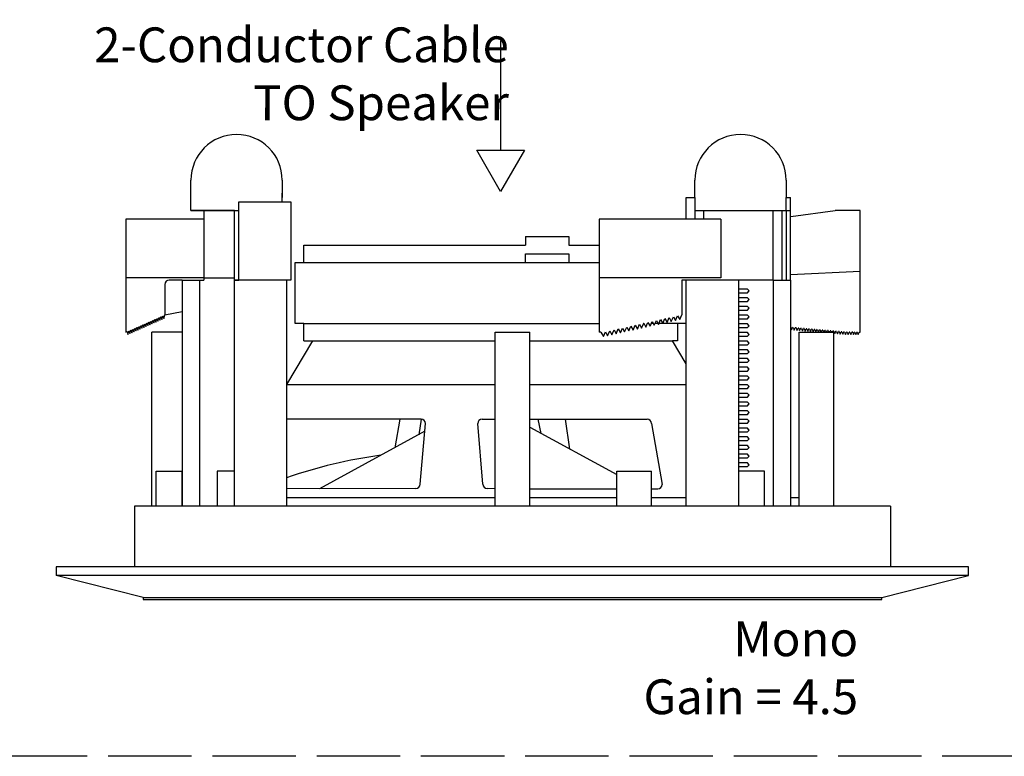
# Model space of a CAD drawing. Units: inches. Extents: x -47.2 to 13.6, y -94.9 to -71.8.
# Drawn here: x -0.6 to 6.5, y -80.5 to -75.2 of the extents above; entities that cross this region are included whole.
import ezdxf

# ---------------------------------------------------------------- set-up
doc = ezdxf.new("R2010")
doc.units = ezdxf.units.IN
doc.header["$MEASUREMENT"] = 0
doc.linetypes.add('ACAD_ISO02W100', pattern=[15, 12, -3])
doc.styles.get("Standard").update_dxf_attribs({"font": 'Eurosti.TTF'})

msp = doc.modelspace()

# ---------------------------------------------------------------- linework, layer by layer
for p, q in [((2.8716, -75.4007), (2.8716, -76.1865)), ((0.6439, -76.5268), (0.6439, -76.4018)), ((1.3002, -76.4018), (1.3002, -76.5268)), ((4.2689, -76.5268), (4.2689, -76.4018)), ((4.9252, -76.4018), (4.9252, -76.5268)), ((0.6439, -76.6205), (0.6439, -76.4955)), ((0.9877, -77.1205), (0.9877, -76.558)), ((0.9877, -76.558), (1.3627, -76.558)), ((1.3002, -76.558), (1.3002, -76.4955)), ((1.3627, -76.558), (1.3627, -77.1205)), ((4.2064, -76.683), (4.2064, -76.5268)), ((4.2064, -76.5268), (4.2689, -76.5268)), ((4.2689, -76.5268), (4.2689, -76.683)), ((4.9252, -76.6205), (4.9252, -76.5268)), ((4.9252, -76.5268), (4.9564, -76.5268)), ((4.9564, -77.1205), (4.9564, -76.5268)), ((0.9564, -76.6205), (0.6439, -76.6205)), ((0.6439, -76.6205), (0.7689, -76.6205)), ((0.6439, -76.6205), (0.9877, -76.6205)), ((0.7377, -76.6205), (0.7377, -76.683)), ((0.9564, -77.1205), (0.9564, -76.6205)), ((0.9564, -76.6205), (0.9877, -76.6205)), ((4.2689, -76.6205), (4.8314, -76.6205)), ((4.2689, -76.6205), (4.9252, -76.6205)), ((4.3314, -76.6205), (4.3314, -76.683)), ((4.8314, -77.1205), (4.8314, -76.6205)), ((4.8939, -76.6205), (4.8939, -77.1205)), ((4.9252, -76.6205), (4.9252, -77.1205)), ((4.9252, -76.6205), (4.9564, -76.6205)), ((0.5502, -76.683), (0.1752, -76.683)), ((0.1752, -76.683), (0.1752, -77.4955)), ((0.7377, -76.683), (0.5502, -76.683)), ((4.4564, -76.683), (3.5814, -76.683)), ((3.5814, -76.683), (3.5814, -77.4955)), ((3.0502, -76.808), (3.3627, -76.808)), ((3.0502, -76.808), (3.0502, -76.8705)), ((3.3627, -76.808), (3.3627, -76.8705)), ((1.4564, -76.9955), (1.4564, -76.8705)), ((1.4564, -76.8705), (3.0502, -76.8705)), ((3.3627, -76.8705), (3.5814, -76.8705)), ((3.0502, -76.9955), (3.0502, -76.933)), ((3.0502, -76.933), (3.3627, -76.933)), ((3.3627, -76.933), (3.3627, -76.9955)), ((1.3939, -77.433), (1.3939, -76.9955)), ((1.3939, -76.9955), (3.5814, -76.9955)), ((0.7377, -77.1049), (0.1752, -77.1049)), ((0.5814, -77.1205), (0.4877, -77.1205)), ((0.5814, -77.1205), (0.5814, -78.7455)), ((0.5814, -77.1205), (0.7064, -77.1205)), ((0.7064, -77.1205), (0.7064, -78.7455)), ((0.7064, -77.1205), (0.7377, -77.1205)), ((0.7377, -77.1049), (0.7377, -77.1205)), ((0.7377, -77.1049), (0.9564, -77.1049)), ((0.9564, -78.7455), (0.9564, -77.1205)), ((1.3314, -77.1205), (0.9564, -77.1205)), ((0.9564, -77.1205), (0.9877, -77.1205)), ((1.3314, -77.1205), (1.2064, -77.1205)), ((1.3314, -77.1205), (1.3314, -78.7455)), ((1.3627, -77.1205), (1.3314, -77.1205)), ((4.4564, -77.1049), (3.5814, -77.1049)), ((4.4564, -77.1205), (4.1752, -77.1205)), ((4.1752, -77.1205), (4.1752, -77.3705)), ((4.2064, -78.7455), (4.2064, -77.1205)), ((4.5814, -77.1205), (4.2064, -77.1205)), ((4.5814, -77.1205), (4.4564, -77.1205)), ((4.5814, -77.1205), (4.5814, -78.7455)), ((4.8314, -77.1205), (4.5814, -77.1205)), ((4.5814, -77.1205), (4.5814, -77.183)), ((4.8314, -77.1205), (4.8314, -78.7455)), ((4.8314, -77.1205), (4.9564, -77.1205)), ((4.9564, -77.1205), (4.9564, -78.7455)), ((0.4564, -77.1518), (0.4564, -77.3705)), ((4.5814, -77.183), (4.6439, -77.183)), ((4.6596, -77.1986), (4.6439, -77.183)), ((4.6439, -77.2143), (4.5814, -77.2143)), ((4.5814, -77.2455), (4.6439, -77.2455)), ((4.5814, -77.2455), (4.6439, -77.2455)), ((4.6439, -77.2143), (4.6596, -77.1986)), ((4.6596, -77.2611), (4.6439, -77.2455)), ((4.6596, -77.2611), (4.6439, -77.2455)), ((4.6439, -77.2768), (4.6596, -77.2611)), ((4.6439, -77.2768), (4.6596, -77.2611)), ((4.6439, -77.2768), (4.5814, -77.2768)), ((4.6439, -77.2768), (4.5814, -77.2768)), ((4.5814, -77.308), (4.6439, -77.308)), ((4.5814, -77.308), (4.6439, -77.308)), ((4.6596, -77.3236), (4.6439, -77.308)), ((4.6596, -77.3236), (4.6439, -77.308)), ((4.6439, -77.3393), (4.6596, -77.3236)), ((4.6439, -77.3393), (4.6596, -77.3236)), ((0.377, -77.4289), (0.3848, -77.4024)), ((0.3848, -77.4024), (0.3913, -77.4225)), ((0.3913, -77.4225), (0.3991, -77.396)), ((0.3991, -77.396), (0.4056, -77.4161)), ((0.4056, -77.4161), (0.4134, -77.3896)), ((0.4134, -77.3896), (0.42, -77.4097)), ((0.42, -77.4097), (0.4278, -77.3833)), ((0.4278, -77.3833), (0.4343, -77.4034)), ((0.4343, -77.4034), (0.4421, -77.3769)), ((0.4421, -77.3769), (0.4486, -77.397)), ((0.4486, -77.397), (0.4564, -77.3705)), ((0.4564, -77.3705), (0.5814, -77.3457)), ((4.0074, -77.439), (4.0226, -77.4044)), ((4.0226, -77.4044), (4.0379, -77.4323)), ((4.0379, -77.4323), (4.0532, -77.3976)), ((4.0532, -77.3976), (4.0684, -77.4255)), ((4.0684, -77.4255), (4.0837, -77.3909)), ((4.0837, -77.3909), (4.0989, -77.4187)), ((4.0989, -77.4187), (4.1142, -77.3841)), ((4.1142, -77.3841), (4.1294, -77.4119)), ((4.1294, -77.4119), (4.1447, -77.3773)), ((4.1447, -77.3773), (4.1599, -77.4052)), ((4.1599, -77.4052), (4.1752, -77.3705)), ((4.6439, -77.3393), (4.5814, -77.3393)), ((4.6439, -77.3393), (4.5814, -77.3393)), ((4.5814, -77.3705), (4.6439, -77.3705)), ((4.5814, -77.3705), (4.6439, -77.3705)), ((4.6439, -77.4018), (4.5814, -77.4018)), ((4.6439, -77.4018), (4.5814, -77.4018)), ((4.6596, -77.3861), (4.6439, -77.3705)), ((4.6596, -77.3861), (4.6439, -77.3705)), ((4.6439, -77.4018), (4.6596, -77.3861)), ((4.6439, -77.4018), (4.6596, -77.3861)), ((0.2049, -77.5053), (0.2127, -77.4788)), ((0.2127, -77.4788), (0.2193, -77.4989)), ((0.2193, -77.4989), (0.2271, -77.4725)), ((0.2271, -77.4725), (0.2336, -77.4926)), ((0.2336, -77.4926), (0.2414, -77.4661)), ((0.2414, -77.4661), (0.2479, -77.4862)), ((0.2479, -77.4862), (0.2557, -77.4597)), ((0.2557, -77.4597), (0.2623, -77.4798)), ((0.2623, -77.4798), (0.2701, -77.4533)), ((0.2701, -77.4533), (0.2766, -77.4735)), ((0.2766, -77.4735), (0.2844, -77.447)), ((0.2844, -77.447), (0.2909, -77.4671)), ((0.2909, -77.4671), (0.2987, -77.4406)), ((0.2987, -77.4406), (0.3053, -77.4607)), ((0.3053, -77.4607), (0.3131, -77.4342)), ((0.3131, -77.4342), (0.3196, -77.4543)), ((0.3196, -77.4543), (0.3274, -77.4279)), ((0.3274, -77.4279), (0.334, -77.448)), ((0.334, -77.448), (0.3417, -77.4215)), ((0.3417, -77.4215), (0.3483, -77.4416)), ((0.3483, -77.4416), (0.3561, -77.4151)), ((0.3561, -77.4151), (0.3626, -77.4352)), ((0.3626, -77.4352), (0.3704, -77.4087)), ((0.3704, -77.4087), (0.377, -77.4289)), ((1.4564, -77.433), (1.3939, -77.433)), ((1.4564, -77.558), (1.4564, -77.433)), ((1.4564, -77.433), (3.5814, -77.433)), ((3.6718, -77.5136), (3.6871, -77.479)), ((3.6871, -77.479), (3.7023, -77.5068)), ((3.7023, -77.5068), (3.7176, -77.4722)), ((3.7176, -77.4722), (3.7328, -77.5001)), ((3.7328, -77.5001), (3.7481, -77.4654)), ((3.7481, -77.4654), (3.7633, -77.4933)), ((3.7633, -77.4933), (3.7786, -77.4586)), ((3.7786, -77.4586), (3.7939, -77.4865)), ((3.7939, -77.4865), (3.8091, -77.4519)), ((3.8091, -77.4519), (3.8244, -77.4797)), ((3.8244, -77.4797), (3.8396, -77.4451)), ((3.8396, -77.4451), (3.8549, -77.4729)), ((3.8549, -77.4729), (3.8701, -77.4383)), ((3.8701, -77.4383), (3.8854, -77.4662)), ((3.8854, -77.4662), (3.9006, -77.4315)), ((3.9014, -77.433), (3.9, -77.433)), ((3.9006, -77.4315), (3.9159, -77.4594)), ((3.9159, -77.4594), (3.9311, -77.4247)), ((3.9357, -77.433), (3.9275, -77.433)), ((3.9311, -77.4247), (3.9464, -77.4526)), ((3.9464, -77.4526), (3.9616, -77.418)), ((3.9699, -77.433), (3.955, -77.433)), ((3.9616, -77.418), (3.9769, -77.4458)), ((3.9769, -77.4458), (3.9921, -77.4112)), ((4.0041, -77.433), (3.9825, -77.433)), ((3.9921, -77.4112), (4.0074, -77.439)), ((4.1439, -77.433), (4.0101, -77.433)), ((4.1439, -77.433), (4.1439, -77.558)), ((4.2064, -77.433), (4.1439, -77.433)), ((4.5814, -77.433), (4.6439, -77.433)), ((4.5814, -77.433), (4.6439, -77.433)), ((4.6439, -77.4643), (4.5814, -77.4643)), ((4.6439, -77.4643), (4.5814, -77.4643)), ((4.6596, -77.4486), (4.6439, -77.433)), ((4.6596, -77.4486), (4.6439, -77.433)), ((4.6439, -77.4643), (4.6596, -77.4486)), ((4.6439, -77.4643), (4.6596, -77.4486)), ((0.1752, -77.4955), (0.1841, -77.4916)), ((0.1841, -77.4916), (0.1906, -77.5117)), ((0.1906, -77.5117), (0.1984, -77.4852)), ((0.1984, -77.4852), (0.2049, -77.5053)), ((2.8314, -78.7455), (2.8314, -77.4955)), ((2.8314, -77.4955), (3.0814, -77.4955)), ((3.0814, -78.7455), (3.0814, -77.4955)), ((3.5931, -77.4947), (3.5814, -77.4955)), ((3.5931, -77.4947), (3.6108, -77.5272)), ((3.6108, -77.5272), (3.6261, -77.4925)), ((3.6261, -77.4925), (3.6413, -77.5204)), ((3.6413, -77.5204), (3.6566, -77.4858)), ((3.6566, -77.4858), (3.6718, -77.5136)), ((4.5814, -77.4955), (4.6439, -77.4955)), ((4.5814, -77.4955), (4.6439, -77.4955)), ((4.6439, -77.5268), (4.5814, -77.5268)), ((4.6439, -77.5268), (4.5814, -77.5268)), ((4.6596, -77.5111), (4.6439, -77.4955)), ((4.6596, -77.5111), (4.6439, -77.4955)), ((4.6439, -77.5268), (4.6596, -77.5111)), ((4.6439, -77.5268), (4.6596, -77.5111)), ((5.0189, -78.7455), (5.0189, -77.4955)), ((5.0189, -77.4955), (5.2689, -77.4955)), ((5.2689, -78.7455), (5.2689, -77.4955)), ((1.5189, -77.558), (1.3314, -77.8705)), ((1.4564, -77.558), (1.5189, -77.558)), ((4.2064, -77.7224), (4.1078, -77.558)), ((4.1439, -77.558), (4.1078, -77.558)), ((4.5814, -77.558), (4.6439, -77.558)), ((4.5814, -77.558), (4.6439, -77.558)), ((4.6439, -77.5893), (4.5814, -77.5893)), ((4.6439, -77.5893), (4.5814, -77.5893)), ((4.5814, -77.6205), (4.6439, -77.6205)), ((4.5814, -77.6205), (4.6439, -77.6205)), ((4.6596, -77.5736), (4.6439, -77.558)), ((4.6596, -77.5736), (4.6439, -77.558)), ((4.6439, -77.5893), (4.6596, -77.5736)), ((4.6439, -77.5893), (4.6596, -77.5736)), ((4.6596, -77.6361), (4.6439, -77.6205)), ((4.6596, -77.6361), (4.6439, -77.6205)), ((4.6439, -77.6518), (4.5814, -77.6518)), ((4.6439, -77.6518), (4.5814, -77.6518)), ((4.5814, -77.683), (4.6439, -77.683)), ((4.5814, -77.683), (4.6439, -77.683)), ((4.6439, -77.6518), (4.6596, -77.6361)), ((4.6439, -77.6518), (4.6596, -77.6361)), ((4.6596, -77.6986), (4.6439, -77.683)), ((4.6596, -77.6986), (4.6439, -77.683)), ((4.6439, -77.7143), (4.5814, -77.7143)), ((4.6439, -77.7143), (4.5814, -77.7143)), ((4.5814, -77.7455), (4.6439, -77.7455)), ((4.5814, -77.7455), (4.6439, -77.7455)), ((4.6439, -77.7143), (4.6596, -77.6986)), ((4.6439, -77.7143), (4.6596, -77.6986)), ((4.6596, -77.7611), (4.6439, -77.7455)), ((4.6596, -77.7611), (4.6439, -77.7455)), ((4.6439, -77.7768), (4.6596, -77.7611)), ((4.6439, -77.7768), (4.6596, -77.7611)), ((4.6439, -77.7768), (4.5814, -77.7768)), ((4.6439, -77.7768), (4.5814, -77.7768)), ((4.5814, -77.808), (4.6439, -77.808)), ((4.5814, -77.808), (4.6439, -77.808)), ((4.6596, -77.8236), (4.6439, -77.808)), ((4.6596, -77.8236), (4.6439, -77.808)), ((4.6439, -77.8393), (4.6596, -77.8236)), ((4.6439, -77.8393), (4.6596, -77.8236)), ((4.6439, -77.8393), (4.5814, -77.8393)), ((4.6439, -77.8393), (4.5814, -77.8393)), ((4.5814, -77.8705), (4.6439, -77.8705)), ((4.5814, -77.8705), (4.6439, -77.8705)), ((4.6439, -77.9018), (4.5814, -77.9018)), ((4.6439, -77.9018), (4.5814, -77.9018)), ((4.6596, -77.8861), (4.6439, -77.8705)), ((4.6596, -77.8861), (4.6439, -77.8705)), ((4.6439, -77.9018), (4.6596, -77.8861)), ((4.6439, -77.9018), (4.6596, -77.8861)), ((4.5814, -77.933), (4.6439, -77.933)), ((4.5814, -77.933), (4.6439, -77.933)), ((4.6439, -77.9643), (4.5814, -77.9643)), ((4.6439, -77.9643), (4.5814, -77.9643)), ((4.6596, -77.9486), (4.6439, -77.933)), ((4.6596, -77.9486), (4.6439, -77.933)), ((4.6439, -77.9643), (4.6596, -77.9486)), ((4.6439, -77.9643), (4.6596, -77.9486)), ((4.5814, -77.9955), (4.6439, -77.9955)), ((4.5814, -77.9955), (4.6439, -77.9955)), ((4.6439, -78.0268), (4.5814, -78.0268)), ((4.6439, -78.0268), (4.5814, -78.0268)), ((4.6596, -78.0111), (4.6439, -77.9955)), ((4.6596, -78.0111), (4.6439, -77.9955)), ((4.6439, -78.0268), (4.6596, -78.0111)), ((4.6439, -78.0268), (4.6596, -78.0111)), ((4.5814, -78.058), (4.6439, -78.058)), ((4.5814, -78.058), (4.6439, -78.058)), ((4.6439, -78.0893), (4.5814, -78.0893)), ((4.6439, -78.0893), (4.5814, -78.0893)), ((4.6596, -78.0736), (4.6439, -78.058)), ((4.6596, -78.0736), (4.6439, -78.058)), ((4.6439, -78.0893), (4.6596, -78.0736)), ((4.6439, -78.0893), (4.6596, -78.0736)), ((2.1459, -78.1205), (2.1106, -78.3256)), ((3.0814, -78.1789), (3.7064, -78.519)), ((4.5814, -78.1205), (4.6439, -78.1205)), ((4.5814, -78.1205), (4.6439, -78.1205)), ((4.6439, -78.1518), (4.5814, -78.1518)), ((4.6439, -78.1518), (4.5814, -78.1518)), ((4.5814, -78.183), (4.6439, -78.183)), ((4.5814, -78.183), (4.6439, -78.183)), ((4.6596, -78.1361), (4.6439, -78.1205)), ((4.6596, -78.1361), (4.6439, -78.1205)), ((4.6439, -78.1518), (4.6596, -78.1361)), ((4.6439, -78.1518), (4.6596, -78.1361)), ((4.6596, -78.1986), (4.6439, -78.183)), ((4.6596, -78.1986), (4.6439, -78.183)), ((2.3265, -78.2081), (1.5687, -78.6205)), ((4.6439, -78.2143), (4.5814, -78.2143)), ((4.6439, -78.2143), (4.5814, -78.2143)), ((4.5814, -78.2455), (4.6439, -78.2455)), ((4.5814, -78.2455), (4.6439, -78.2455)), ((4.6439, -78.2143), (4.6596, -78.1986)), ((4.6439, -78.2143), (4.6596, -78.1986)), ((4.6596, -78.2611), (4.6439, -78.2455)), ((4.6596, -78.2611), (4.6439, -78.2455)), ((4.6439, -78.2768), (4.5814, -78.2768)), ((4.6439, -78.2768), (4.5814, -78.2768)), ((4.5814, -78.308), (4.6439, -78.308)), ((4.5814, -78.308), (4.6439, -78.308)), ((4.6439, -78.2768), (4.6596, -78.2611)), ((4.6439, -78.2768), (4.6596, -78.2611)), ((4.6596, -78.3236), (4.6439, -78.308)), ((4.6596, -78.3236), (4.6439, -78.308)), ((4.6439, -78.3393), (4.6596, -78.3236)), ((4.6439, -78.3393), (4.6596, -78.3236)), ((4.6439, -78.3393), (4.5814, -78.3393)), ((4.6439, -78.3393), (4.5814, -78.3393)), ((4.5814, -78.3705), (4.6439, -78.3705)), ((4.5814, -78.3705), (4.6439, -78.3705)), ((4.6596, -78.3861), (4.6439, -78.3705)), ((4.6596, -78.3861), (4.6439, -78.3705)), ((4.6439, -78.4018), (4.6596, -78.3861)), ((4.6439, -78.4018), (4.6596, -78.3861)), ((4.6439, -78.4018), (4.5814, -78.4018)), ((4.6439, -78.4018), (4.5814, -78.4018)), ((4.5814, -78.433), (4.6439, -78.433)), ((4.5814, -78.433), (4.6439, -78.433)), ((4.6439, -78.4643), (4.5814, -78.4643)), ((4.6439, -78.4643), (4.5814, -78.4643)), ((4.6596, -78.4486), (4.6439, -78.433)), ((4.6596, -78.4486), (4.6439, -78.433)), ((4.6439, -78.4643), (4.6596, -78.4486)), ((4.6439, -78.4643), (4.6596, -78.4486)), ((0.3939, -78.7455), (0.3939, -78.4955)), ((0.3939, -78.4955), (0.5814, -78.4955)), ((0.5814, -78.7455), (0.5814, -78.4955)), ((0.9564, -78.4955), (0.8314, -78.4955)), ((0.8314, -78.4955), (0.8314, -78.7455)), ((3.7064, -78.7455), (3.7064, -78.4955)), ((3.7064, -78.4955), (3.9564, -78.4955)), ((3.9564, -78.7455), (3.9564, -78.4955)), ((4.7689, -78.4955), (4.5814, -78.4955)), ((4.7689, -78.7455), (4.7689, -78.4955)), ((1.3314, -78.683), (2.8314, -78.683)), ((3.0814, -78.683), (3.0814, -78.6205)), ((3.0814, -78.683), (3.7064, -78.683)), ((3.9564, -78.683), (4.2064, -78.683)), ((4.9564, -78.683), (5.0189, -78.683)), ((5.6751, -78.7455), (0.2378, -78.7455)), ((0.2378, -78.7455), (0.2378, -79.183)), ((0.3939, -78.7455), (0.3627, -78.7455)), ((5.6751, -78.7455), (5.6751, -79.183)), ((6.2377, -79.183), (-0.3248, -79.183)), ((-0.3248, -79.183), (-0.3248, -79.2455)), ((6.2377, -79.2455), (-0.3248, -79.2455)), ((0.3002, -79.4018), (-0.3248, -79.2455)), ((5.6127, -79.4018), (6.2377, -79.2455)), ((6.2377, -79.2455), (6.2377, -79.183)), ((0.3002, -79.4018), (5.6127, -79.4018)), ((0.3002, -79.4018), (0.3002, -79.4174)), ((0.3002, -79.4174), (5.6127, -79.4174)), ((5.6127, -79.4174), (5.6127, -79.4018))]:
    msp.add_line(p, q)
at = {"color": 251, "true_color": 0x4d4d4d}
for p, q in [((4.9583, -76.6641), (5.2789, -76.6211)), ((5.4564, -76.6205), (5.2872, -76.6205)), ((5.4564, -77.4958), (5.4564, -76.6205)), ((4.9564, -77.0796), (5.4564, -77.0556)), ((4.9592, -77.4613), (4.9564, -77.461)), ((4.9592, -77.4613), (4.9647, -77.4789)), ((4.9647, -77.4789), (4.972, -77.4624)), ((4.9784, -77.4629), (4.972, -77.4624)), ((4.9784, -77.4629), (4.9839, -77.4805)), ((4.9839, -77.4805), (4.9912, -77.464)), ((4.9977, -77.4645), (4.9912, -77.464)), ((4.9977, -77.4645), (5.0032, -77.4822)), ((5.0032, -77.4822), (5.0105, -77.4656)), ((5.0169, -77.4662), (5.0105, -77.4656)), ((5.0169, -77.4662), (5.0224, -77.4838)), ((5.0224, -77.4838), (5.0297, -77.4673)), ((5.0361, -77.4678), (5.0297, -77.4673)), ((5.0361, -77.4678), (5.0416, -77.4855)), ((5.0416, -77.4855), (5.0489, -77.4689)), ((5.0553, -77.4695), (5.0489, -77.4689)), ((5.0553, -77.4695), (5.0609, -77.4871)), ((5.0609, -77.4871), (5.0681, -77.4706)), ((5.0746, -77.4711), (5.0681, -77.4706)), ((5.0746, -77.4711), (5.0801, -77.4887)), ((5.0801, -77.4887), (5.0874, -77.4722)), ((5.0938, -77.4728), (5.0874, -77.4722)), ((5.0938, -77.4728), (5.0993, -77.4904)), ((5.0993, -77.4904), (5.1066, -77.4738)), ((5.113, -77.4744), (5.1066, -77.4738)), ((5.113, -77.4744), (5.1186, -77.492)), ((5.1186, -77.492), (5.1258, -77.4755)), ((5.1323, -77.476), (5.1258, -77.4755)), ((5.1323, -77.476), (5.1378, -77.4937)), ((5.1378, -77.4937), (5.1451, -77.4771)), ((5.1515, -77.4777), (5.1451, -77.4771)), ((5.1515, -77.4777), (5.157, -77.4953)), ((5.157, -77.4953), (5.1643, -77.4788)), ((5.1707, -77.4793), (5.1643, -77.4788)), ((0.3627, -78.7455), (0.3626, -77.4955)), ((0.5814, -77.4955), (0.3626, -77.4955)), ((5.1707, -77.4793), (5.1758, -77.4955)), ((5.1769, -77.4955), (5.1835, -77.4804)), ((5.19, -77.481), (5.1835, -77.4804)), ((5.19, -77.481), (5.1945, -77.4955)), ((5.1968, -77.4955), (5.2028, -77.4821)), ((5.2092, -77.4826), (5.2028, -77.4821)), ((5.2092, -77.4826), (5.2132, -77.4955)), ((5.2168, -77.4955), (5.222, -77.4837)), ((5.2284, -77.4842), (5.222, -77.4837)), ((5.2284, -77.4842), (5.2319, -77.4955)), ((5.2367, -77.4955), (5.2412, -77.4853)), ((5.2476, -77.4859), (5.2412, -77.4853)), ((5.2476, -77.4859), (5.2507, -77.4955)), ((5.2567, -77.4955), (5.2604, -77.487)), ((5.2689, -77.4877), (5.2604, -77.487)), ((5.2689, -77.4877), (5.2744, -77.5053)), ((5.2744, -77.5053), (5.2817, -77.4888)), ((5.2882, -77.4893), (5.2817, -77.4888)), ((5.2882, -77.4893), (5.2937, -77.507)), ((5.2937, -77.507), (5.301, -77.4904)), ((5.3074, -77.491), (5.301, -77.4904)), ((5.3074, -77.491), (5.3129, -77.5086)), ((5.3129, -77.5086), (5.3202, -77.4921)), ((5.3266, -77.4926), (5.3202, -77.4921)), ((5.3266, -77.4926), (5.3321, -77.5103)), ((5.3321, -77.5103), (5.3394, -77.4937)), ((5.3458, -77.4943), (5.3394, -77.4937)), ((5.3458, -77.4943), (5.3514, -77.5119)), ((5.3514, -77.5119), (5.3586, -77.4954)), ((5.3651, -77.4959), (5.3586, -77.4954)), ((5.3651, -77.4959), (5.3721, -77.513)), ((5.3721, -77.513), (5.3779, -77.4959)), ((5.3844, -77.4959), (5.3779, -77.4959)), ((5.3844, -77.4959), (5.3914, -77.513)), ((5.3914, -77.513), (5.3972, -77.4959)), ((5.4037, -77.4958), (5.3972, -77.4959)), ((5.4037, -77.4958), (5.4107, -77.5129)), ((5.4107, -77.5129), (5.4165, -77.4958)), ((5.4201, -77.4958), (5.4165, -77.4958)), ((5.4201, -77.4958), (5.4272, -77.5129)), ((5.4272, -77.5129), (5.433, -77.4958)), ((5.4366, -77.4958), (5.433, -77.4958)), ((5.4365, -77.4958), (5.4436, -77.5129)), ((5.4436, -77.5129), (5.4494, -77.4958)), ((5.4494, -77.4958), (5.4564, -77.4958))]:
    msp.add_line(p, q, dxfattribs=at)
at = {"color": 254}
for p, q in [((0.7377, -76.683), (0.7377, -77.1049)), ((4.4564, -76.683), (4.4564, -77.1049)), ((1.5189, -77.558), (2.8314, -77.558)), ((3.0814, -77.558), (4.1078, -77.558)), ((1.3314, -77.8705), (2.8314, -77.8705)), ((3.0814, -77.8705), (4.2064, -77.8705)), ((2.3002, -78.1205), (1.3314, -78.1205)), ((2.3002, -78.1205), (2.2821, -78.2323)), ((2.2933, -78.5876), (2.3314, -78.1518)), ((2.7446, -78.5876), (2.7064, -78.1518)), ((2.7377, -78.1205), (2.8314, -78.1205)), ((2.7377, -78.1205), (2.8314, -78.1205)), ((3.0814, -78.1205), (3.9252, -78.1205)), ((3.1389, -78.1205), (3.1617, -78.2226)), ((3.369, -78.3354), (3.3389, -78.1205)), ((3.9564, -78.1518), (4.0336, -78.5893)), ((2.262, -78.6188), (1.3314, -78.6205)), ((2.8314, -78.6205), (2.7758, -78.6188)), ((3.0814, -78.6205), (3.7064, -78.6205)), ((3.9564, -78.6205), (4.0023, -78.6205))]:
    msp.add_line(p, q, dxfattribs=at)
at = {"linetype": 'ACAD_ISO02W100', "ltscale": 0.05}
msp.add_lwpolyline([(13.3984, -80.5443), (-15.5045, -80.5443), (-15.5045, -72.5092), (13.3984, -72.5092)], close=True, dxfattribs=at)
msp.add_lwpolyline([(2.8716, -76.4851), (2.6992, -76.1865), (3.0439, -76.1865)], close=True)
for centre, radius, start, end in [((0.9721, -76.4018), 0.3281, 0, 180), ((4.5971, -76.4018), 0.3281, 0, 180), ((0.4877, -77.1518), 0.0312, 90, 180), ((2.4886, -81.9005), 3.5525, 97.74126, 109.00953)]:
    msp.add_arc(centre, radius, start, end)
at = {"color": 251, "true_color": 0x4d4d4d}
msp.add_arc((5.2872, -76.683), 0.0625, 90, 97.64323, dxfattribs=at)
at = {"color": 254}
for centre, start, end in [((2.3002, -78.1518), 0, 90), ((2.7377, -78.1518), 90, 180), ((3.9252, -78.1518), 0, 90), ((2.262, -78.5876), 270, 0), ((2.7758, -78.5876), 180, 270), ((4.0023, -78.5893), 270, 0)]:
    msp.add_arc(centre, 0.0312, start, end, dxfattribs=at)

# ---------------------------------------------------------------- texts
at = {"char_height": 0.25, "attachment_point": 3}
for s, width, heights, insert in [('{\\Q0.1;2-Conductor Cable\\PTO Speaker}', 3.305651, [0], (2.9304, -75.3045)), ('{\\Q0.1;Mono\\PGain = 4.5}', 5.3125, [1.2131], (5.443, -79.5747))]:
    msp.add_mtext_dynamic_manual_height_columns(s, width=width, gutter_width=1, heights=heights, dxfattribs=dict(at, insert=insert))

doc.saveas('drawing.dxf')
